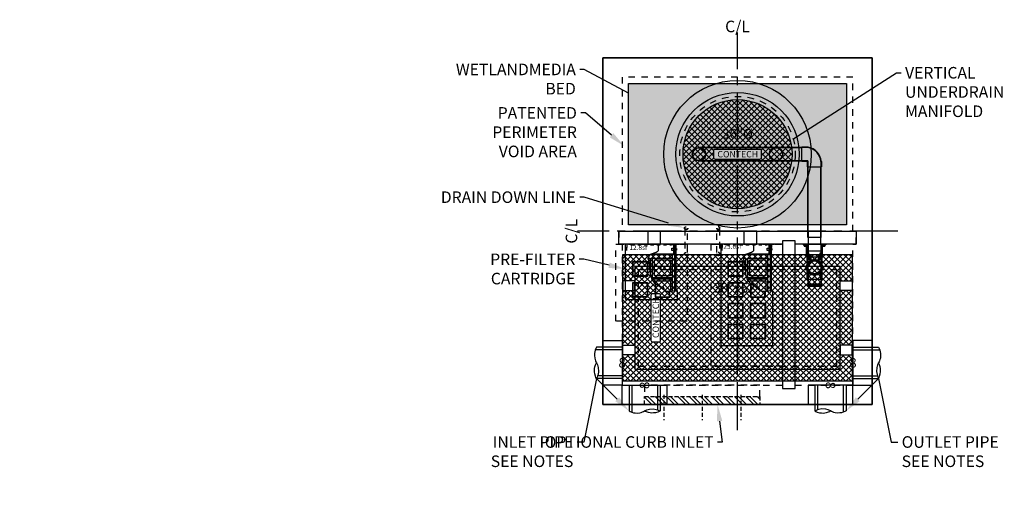
# Model space of a CAD drawing. Units: feet. Extents: x -1144 to 2316, y -568 to 707.
# Drawn here: x -224 to 83, y 247 to 400 of the extents above; entities that cross this region are included whole.
import ezdxf
from ezdxf import colors
from ezdxf.entities.mleader import LeaderData, LeaderLine
from ezdxf.enums import TextEntityAlignment as Align
from ezdxf.math import Vec2, Vec3

# ---------------------------------------------------------------- set-up
doc = ezdxf.new("R2010")
doc.units = ezdxf.units.FT
doc.header["$LTSCALE"] = 20
doc.header["$MEASUREMENT"] = 0
for name, pattern in [('CENTER2', [1.125, 0.75, -0.125, 0.125, -0.125]), ('HIDDEN2', [0.1875, 0.125, -0.0625]), ('LTYPE11', [0.2, 0.1, -0.1])]:
    doc.linetypes.add(name, pattern=pattern)
doc.layers.add('attdef', color=244, linetype='Continuous', plot=False)
doc.layers.add('Junk', color=6, linetype='Continuous', plot=False)
for name, color, linetype in [('ConcBaffle', 172, 'Continuous'), ('ConcBaseID', 253, 'LTYPE11'), ('ConcBaseOD', 172, 'Continuous'), ('ConcCoupler', 3, 'Continuous'), ('ConcMH', 32, 'Continuous'), ('ConcThru', 3, 'Continuous'), ('ConcThru-hidden', 253, 'LTYPE11'), ('ConcTopSlab', 172, 'Continuous'), ('ConcWeir', 172, 'Continuous'), ('MediaWetland', 16, 'Continuous'), ('PipeCartridge', 3, 'Continuous'), ('PipeDraindown', 226, 'LTYPE11'), ('PipeWetland 4', 74, 'Continuous'), ('PipeWetlandPerimeter', 1, 'Continuous'), ('Sd', 74, 'Continuous'), ('SoftPrint', 248, 'Continuous'), ('Text-med-CL', 50, 'Continuous'), ('Text-med-Concept', 50, 'Continuous')]:
    doc.layers.add(name, color=color, linetype=linetype)
doc.layers.add('Hatch', color=251, linetype='Continuous', lineweight=9)
doc.layers.add('Rebar', color=203, linetype='Continuous', lineweight=25)
doc.styles.get("Standard").update_dxf_attribs({"font": 'romans.shx', "width": 0.8, "oblique": 15})
doc.styles.add('Titles', font='arial.ttf', dxfattribs={"height": 0.2})

# ---------------------------------------------------------------- blocks, each defined once
blk = doc.blocks.new('*U44')
at = {"color": 1, "linetype": 'LTYPE11', "ltscale": 0.5}
for points in [[(-7.67, -2), (-7.62, -2), (-7.62, 0), (-9.62, 0), (-9.62, -0.05), (-7.67, -0.05)], [(-6.25, -0.25), (6.25, -0.25), (6.25, 0), (-6.25, 0)], [(7.68, -2), (7.63, -2), (7.63, 0), (9.63, 0), (9.63, -0.05), (7.68, -0.05)]]:
    blk.add_lwpolyline(points, close=True, dxfattribs=at)
at = {"color": 3}
blk.add_lwpolyline([(-6.25, 0), (-8.13, 0), (-8.13, -12.9), (-8.13, -30.79), (-8.13, -31.37), (-8.12, -31.43), (-8.11, -31.46), (-8.09, -31.5), (-8.07, -31.53), (-8.02, -31.58), (-7.98, -31.6), (-7.92, -31.62), (-7.88, -31.62), (7.88, -31.62), (7.89, -31.62), (7.91, -31.62), (7.95, -31.61), (8, -31.59), (8.05, -31.55), (8.08, -31.52), (8.11, -31.47), (8.12, -31.41), (8.13, -31.37), (8.13, -30.79), (8.13, -14.52), (7.77, -14.55), (6.87, -14.65), (6.13, -14.78), (5.6, -14.82), (5.09, -14.79), (4.8, -14.74), (4.37, -14.59), (4.13, -14.47), (3.44, -13.96), (3.34, -13.85), (2.91, -13.49), (2.37, -13.1), (1.71, -12.65), (1.22, -12.28), (0.9, -12), (0.71, -11.79), (0.59, -11.64), (0.42, -11.38), (0.3, -11.16), (0.16, -10.85), (0.02, -10.46), (-0.13, -9.88), (-0.24, -9.18), (-0.3, -8.67), (-0.35, -8.21), (-0.45, -7.26), (-0.53, -6.68), (-0.58, -6.35), (-0.72, -5.64), (-0.88, -4.92), (-0.96, -4.57), (-0.97, -4.38), (-0.93, -4.2), (-0.69, -3.79), (-0.43, -3.43), (-0.17, -3.19), (-0.02, -3.09), (0.31, -2.93), (0.86, -2.73), (1.46, -2.51), (1.83, -2.33), (2.04, -2.18), (2.2, -1.96), (2.26, -1.71), (2.26, -1.27), (2.24, -0.89), (2.25, -0.49), (2.26, -0.25)], dxfattribs=at)
at = {"color": 226}
for points in [[(0.17, -3), (7, -3), (7, -0.25), (6.25, -0.25), (6.25, 0), (7, 0), (7.05, -0.01), (7.14, -0.05), (7.18, -0.07), (7.21, -0.12), (7.24, -0.17), (7.25, -0.21), (7.25, -0.25), (7.25, -3.03), (7.24, -3.06), (7.22, -3.11), (7.2, -3.14), (7.19, -3.17), (7.13, -3.21), (7.07, -3.24), (7.05, -3.25), (7, -3.25), (4.29, -3.25), (-0.24, -3.25)], [(6.63, -14.69), (6.63, -3.5), (6.63, -3.45), (6.64, -3.42), (6.66, -3.37), (6.7, -3.32), (6.73, -3.3), (6.76, -3.28), (6.81, -3.26), (6.84, -3.25), (6.88, -3.25), (7.13, -3.25), (7.15, -3.25), (7.17, -3.25), (7.19, -3.24), (7.22, -3.23), (7.24, -3.22), (7.26, -3.21), (7.29, -3.19), (7.31, -3.17), (7.34, -3.13), (7.35, -3.1), (7.37, -3.06), (7.37, -3.03), (7.37, -3), (7.37, 0), (7.41, 0), (7.47, -0.02), (7.52, -0.04), (7.56, -0.09), (7.59, -0.12), (7.61, -0.17), (7.62, -0.2), (7.63, -0.25), (7.63, -14.56)], [(7.37, -14.59), (7.37, -3)], [(-0.97, -4.38), (-0.38, -4.38), (-0.38, -7.98)], [(0.37, -11.3), (0.37, -10.87), (6.5, -10.87), (6.5, -14.72)], [(0.94, -12.03), (0.94, -11.44), (5.94, -11.44), (5.94, -14.8)], [(3.87, -14.27), (3.89, -14.25), (3.94, -14.16), (3.97, -14.09), (3.98, -14), (3.99, -13.94), (3.99, -13.91), (3.98, -13.86), (3.97, -13.79), (3.94, -13.72), (3.9, -13.64), (3.85, -13.58), (3.78, -13.51), (3.68, -13.44), (3.57, -13.4), (3.44, -13.39), (3.31, -13.4), (3.2, -13.44), (3.09, -13.51), (3.02, -13.58), (3.02, -13.58)]]:
    blk.add_lwpolyline(points, dxfattribs=at)
for points in [[(6.38, -2), (6.38, -1.25), (7, -1.25), (7, -2)], [(7.25, -2.38), (7.25, -0.88), (7.37, -0.88), (7.37, -2.38)], [(7.63, -1.81), (7.63, -1.44), (7.65, -1.44), (7.65, -1.81)], [(7.65, -1.87), (7.65, -1.39), (7.81, -1.39), (7.81, -1.87)], [(6.5, -4.38), (6.5, -10.5), (0.37, -10.5), (0.37, -4.38)], [(5.94, -4.94), (5.94, -9.94), (0.94, -9.94), (0.94, -4.94)], [(3.44, -6.89), (3.31, -6.9), (3.2, -6.94), (3.09, -7.01), (3.02, -7.08), (2.97, -7.14), (2.93, -7.22), (2.91, -7.29), (2.89, -7.36), (2.89, -7.41), (2.89, -7.44), (2.89, -7.5), (2.91, -7.59), (2.93, -7.66), (2.98, -7.75), (3.04, -7.81), (3.09, -7.87), (3.18, -7.92), (3.26, -7.96), (3.32, -7.97), (3.4, -7.99), (3.44, -7.99), (3.48, -7.99), (3.56, -7.97), (3.62, -7.96), (3.7, -7.92), (3.78, -7.87), (3.84, -7.81), (3.89, -7.75), (3.94, -7.66), (3.97, -7.59), (3.98, -7.5), (3.99, -7.44), (3.99, -7.41), (3.98, -7.36), (3.97, -7.29), (3.94, -7.22), (3.9, -7.14), (3.85, -7.08), (3.78, -7.01), (3.68, -6.94), (3.57, -6.9)], [(7.63, -7.69), (7.63, -7.31), (7.65, -7.31), (7.65, -7.69)], [(7.65, -7.74), (7.65, -7.26), (7.81, -7.26), (7.81, -7.74)]]:
    blk.add_lwpolyline(points, close=True, dxfattribs=at)
at = {"color": 1}
for points in [[(-5.81, -10.06), (-5.81, -5.44), (-1.19, -5.44), (-1.19, -10.06)], [(-5.69, -9.94), (-5.69, -5.56), (-1.31, -5.56), (-1.31, -9.94)], [(-5.81, -16.56), (-5.81, -11.94), (-1.19, -11.94), (-1.19, -16.56)], [(-5.69, -16.44), (-5.69, -12.06), (-1.31, -12.06), (-1.31, -16.44)], [(-5.81, -23.06), (-5.81, -18.44), (-1.19, -18.44), (-1.19, -23.06)], [(-5.69, -22.94), (-5.69, -18.56), (-1.31, -18.56), (-1.31, -22.94)], [(1.19, -23.06), (1.19, -18.44), (5.81, -18.44), (5.81, -23.06)], [(1.31, -22.94), (1.31, -18.56), (5.69, -18.56), (5.69, -22.94)], [(-5.81, -29.56), (-5.81, -24.94), (-1.19, -24.94), (-1.19, -29.56)], [(-5.69, -29.44), (-5.69, -25.06), (-1.31, -25.06), (-1.31, -29.44)], [(1.19, -29.56), (1.19, -24.94), (5.81, -24.94), (5.81, -29.56)], [(1.31, -29.44), (1.31, -25.06), (5.69, -25.06), (5.69, -29.44)]]:
    blk.add_lwpolyline(points, close=True, dxfattribs=at)
for points in [[(1.19, -12.25), (1.19, -16.56), (5.81, -16.56), (5.81, -14.8)], [(1.31, -12.35), (1.31, -16.44), (5.69, -16.44), (5.69, -14.81)]]:
    blk.add_lwpolyline(points, dxfattribs=at)
at = {"color": 3}
blk.add_lwpolyline([(-0.24, -31.78), (-0.24, -31.62), (0.24, -31.62), (0.24, -31.78)], close=True, dxfattribs=at)
at = {"layer": 'Junk', "linetype": 'LTYPE11'}
blk.add_lwpolyline([(-11.13, 0), (11.13, 0), (11.13, -38), (-11.13, -38)], close=True, dxfattribs=at)
at = {"layer": 'Junk'}
blk.add_text('25.6sf', height=1.5, dxfattribs=at).set_placement((-4.5, 0.03), align=Align.TOP_CENTER)
blk = doc.blocks.new('*U41')
blk.add_lwpolyline([(-2, 0), (2, 0), (2, 4), (-2, 4)], close=True)
blk = doc.blocks.new('MWS-Cart-Half')
at = {"color": 1, "linetype": 'LTYPE11', "ltscale": 0.5}
for points in [[(-7.67, -2), (-7.62, -2), (-7.62, 0), (-9.62, 0), (-9.62, -0.05), (-7.67, -0.05)], [(7.68, -2), (7.63, -2), (7.63, 0), (9.63, 0), (9.63, -0.05), (7.68, -0.05)], [(-6.25, -0.25), (6.25, -0.25), (6.25, 0), (-6.25, 0)]]:
    blk.add_lwpolyline(points, close=True, dxfattribs=at)
at = {"color": 3}
blk.add_lwpolyline([(-6.25, 0), (-8.13, 0), (-8.13, -12.9), (-8.13, -17), (-8.12, -17.05), (-8.11, -17.08), (-8.09, -17.13), (-8.07, -17.16), (-8.02, -17.21), (-7.98, -17.23), (-7.92, -17.25), (-7.88, -17.25), (7.88, -17.25), (7.89, -17.25), (7.91, -17.25), (7.95, -17.24), (8, -17.22), (8.05, -17.18), (8.08, -17.14), (8.11, -17.09), (8.12, -17.04), (8.13, -17), (8.13, -14.52), (7.77, -14.55), (6.87, -14.65), (6.13, -14.78), (5.6, -14.82), (5.09, -14.79), (4.8, -14.74), (4.37, -14.59), (4.13, -14.47), (3.44, -13.96), (3.34, -13.85), (2.91, -13.49), (2.37, -13.1), (1.71, -12.65), (1.22, -12.28), (0.9, -12), (0.71, -11.79), (0.59, -11.64), (0.42, -11.38), (0.3, -11.16), (0.16, -10.85), (0.02, -10.46), (-0.13, -9.88), (-0.24, -9.18), (-0.3, -8.67), (-0.35, -8.21), (-0.45, -7.26), (-0.53, -6.68), (-0.58, -6.35), (-0.72, -5.64), (-0.88, -4.92), (-0.96, -4.57), (-0.97, -4.38), (-0.93, -4.2), (-0.69, -3.79), (-0.43, -3.43), (-0.17, -3.19), (-0.02, -3.09), (0.31, -2.93), (0.86, -2.73), (1.46, -2.51), (1.83, -2.33), (2.04, -2.18), (2.2, -1.96), (2.26, -1.71), (2.26, -1.27), (2.24, -0.89), (2.25, -0.49), (2.26, -0.25)], dxfattribs=at)
at = {"color": 226}
for points in [[(0.17, -3), (7, -3), (7, -0.25), (6.25, -0.25), (6.25, 0), (7, 0), (7.05, -0.01), (7.14, -0.05), (7.18, -0.07), (7.21, -0.12), (7.24, -0.17), (7.25, -0.21), (7.25, -0.25), (7.25, -3.03), (7.24, -3.06), (7.22, -3.11), (7.2, -3.14), (7.19, -3.17), (7.13, -3.21), (7.07, -3.24), (7.05, -3.25), (7, -3.25), (4.29, -3.25), (-0.24, -3.25)], [(6.63, -14.69), (6.63, -3.5), (6.63, -3.45), (6.64, -3.42), (6.66, -3.37), (6.7, -3.32), (6.73, -3.3), (6.76, -3.28), (6.81, -3.26), (6.84, -3.25), (6.88, -3.25), (7.13, -3.25), (7.15, -3.25), (7.17, -3.25), (7.19, -3.24), (7.22, -3.23), (7.24, -3.22), (7.26, -3.21), (7.29, -3.19), (7.31, -3.17), (7.34, -3.13), (7.35, -3.1), (7.37, -3.06), (7.37, -3.03), (7.37, -3), (7.37, 0), (7.41, 0), (7.47, -0.02), (7.52, -0.04), (7.56, -0.09), (7.59, -0.12), (7.61, -0.17), (7.62, -0.2), (7.63, -0.25), (7.63, -14.56)], [(7.37, -14.59), (7.37, -3)], [(-0.97, -4.38), (-0.38, -4.38), (-0.38, -7.98)], [(0.37, -11.3), (0.37, -10.87), (6.5, -10.87), (6.5, -14.72)], [(0.94, -12.03), (0.94, -11.44), (5.94, -11.44), (5.94, -14.8)], [(3.87, -14.27), (3.89, -14.25), (3.94, -14.16), (3.97, -14.09), (3.98, -14), (3.99, -13.94), (3.99, -13.91), (3.98, -13.86), (3.97, -13.79), (3.94, -13.72), (3.9, -13.64), (3.85, -13.58), (3.78, -13.51), (3.68, -13.44), (3.57, -13.4), (3.44, -13.39), (3.31, -13.4), (3.2, -13.44), (3.09, -13.51), (3.02, -13.58), (3.02, -13.58)]]:
    blk.add_lwpolyline(points, dxfattribs=at)
for points in [[(6.38, -2), (6.38, -1.25), (7, -1.25), (7, -2)], [(7.25, -2.38), (7.25, -0.88), (7.37, -0.88), (7.37, -2.38)], [(7.63, -1.81), (7.63, -1.44), (7.65, -1.44), (7.65, -1.81)], [(7.65, -1.87), (7.65, -1.39), (7.81, -1.39), (7.81, -1.87)], [(6.5, -4.38), (6.5, -10.5), (0.37, -10.5), (0.37, -4.38)], [(5.94, -4.94), (5.94, -9.94), (0.94, -9.94), (0.94, -4.94)], [(3.44, -6.89), (3.31, -6.9), (3.2, -6.94), (3.09, -7.01), (3.02, -7.08), (2.97, -7.14), (2.93, -7.22), (2.91, -7.29), (2.89, -7.36), (2.89, -7.41), (2.89, -7.44), (2.89, -7.5), (2.91, -7.59), (2.93, -7.66), (2.98, -7.75), (3.04, -7.81), (3.09, -7.87), (3.18, -7.92), (3.26, -7.96), (3.32, -7.97), (3.4, -7.99), (3.44, -7.99), (3.48, -7.99), (3.56, -7.97), (3.62, -7.96), (3.7, -7.92), (3.78, -7.87), (3.84, -7.81), (3.89, -7.75), (3.94, -7.66), (3.97, -7.59), (3.98, -7.5), (3.99, -7.44), (3.99, -7.41), (3.98, -7.36), (3.97, -7.29), (3.94, -7.22), (3.9, -7.14), (3.85, -7.08), (3.78, -7.01), (3.68, -6.94), (3.57, -6.9)], [(7.63, -7.69), (7.63, -7.31), (7.65, -7.31), (7.65, -7.69)], [(7.65, -7.74), (7.65, -7.26), (7.81, -7.26), (7.81, -7.74)]]:
    blk.add_lwpolyline(points, close=True, dxfattribs=at)
at = {"color": 1}
for points in [[(-5.81, -10.06), (-5.81, -5.44), (-1.19, -5.44), (-1.19, -10.06)], [(-5.69, -9.94), (-5.69, -5.56), (-1.31, -5.56), (-1.31, -9.94)], [(-5.81, -16.56), (-5.81, -11.94), (-1.19, -11.94), (-1.19, -16.56)], [(-5.69, -16.44), (-5.69, -12.06), (-1.31, -12.06), (-1.31, -16.44)]]:
    blk.add_lwpolyline(points, close=True, dxfattribs=at)
for points in [[(1.19, -12.25), (1.19, -16.56), (5.81, -16.56), (5.81, -14.8)], [(1.31, -12.35), (1.31, -16.44), (5.69, -16.44), (5.69, -14.81)]]:
    blk.add_lwpolyline(points, dxfattribs=at)
at = {"color": 3}
blk.add_lwpolyline([(-0.24, -17.41), (-0.24, -17.25), (0.24, -17.25), (0.24, -17.41)], close=True, dxfattribs=at)
at = {"layer": 'Junk', "linetype": 'LTYPE11'}
blk.add_lwpolyline([(-11.13, 0), (11.13, 0), (11.13, -24), (-11.13, -24)], close=True, dxfattribs=at)
at = {"layer": 'Junk'}
blk.add_text('12.8sf', height=1.5, dxfattribs=at).set_placement((-4.08, -0.32), align=Align.TOP_CENTER)
blk = doc.blocks.new('*U42')
blk.add_lwpolyline([(-2, 0), (2, 0), (2, 4), (-2, 4)], close=True)
blk = doc.blocks.new('*U16')
at = {"layer": 'PipeWetland 4'}
for p, q in [((0, 3.51), (0.2, 3.51)), ((0, 3.51), (0, 2)), ((0.2, 3.51), (0.2, 2.51)), ((0.2, 3.26), (0.6, 3.26)), ((0.6, 2.76), (0.6, 3.26)), ((0, 2.31), (3.66, 2.31)), ((0, 2.11), (2.25, 2.11)), ((0, 2), (4.04, 2)), ((0.2, 2.76), (0.2, 3.01)), ((0.2, 2.76), (0.6, 2.76)), ((3.86, 2.51), (0.2, 2.51)), ((10.9, 2.36), (2.25, 2.36)), ((2.25, 2.36), (2.25, -2.36)), ((2.25, 2.11), (4.14, 2.11)), ((4.04, 2.11), (2.25, 2.11)), ((3.26, 2.05), (2.72, 2.05)), ((2.72, 1.75), (2.72, 2.05)), ((3.26, 1.75), (2.72, 1.75)), ((3.26, 2.15), (3.66, 2.15)), ((3.26, 2.15), (3.26, 2.05)), ((3.26, 1.65), (3.26, 2.05)), ((3.26, 1.75), (3.26, 2.05)), ((3.26, 1.65), (3.66, 1.65)), ((3.66, 2.31), (3.66, 1.51)), ((3.66, 1.65), (3.66, 2.15)), ((3.66, 1.51), (3.86, 1.51)), ((3.86, 1.51), (3.86, 2.51)), ((3.86, 2.31), (4.06, 2.31)), ((3.86, 1.31), (3.86, 2.31)), ((3.86, 1.31), (3.86, 1.11)), ((3.86, 1.11), (4.95, 1.11)), ((4.14, 2.11), (4.04, 2.11)), ((4.04, 2.11), (4.04, 2)), ((4.04, 2), (4.04, -2)), ((4.06, 2.31), (4.06, 1.31)), ((4.06, 2.15), (4.46, 2.15)), ((4.06, 1.65), (4.06, 1.9)), ((4.06, 1.65), (4.46, 1.65)), ((4.06, 1.31), (5.42, 1.31)), ((4.14, 2), (4.14, 2.11)), ((4.25, 2), (4.14, 2)), ((4.25, 2), (4.36, 2)), ((4.36, 2), (4.36, 2.11)), ((5.14, 2.11), (4.36, 2.11)), ((4.46, 1.65), (4.46, 2.15)), ((4.89, 2.11), (8.71, 2.11)), ((4.95, 1.11), (5.46, 1.11)), ((8.71, 2.11), (8.6, 2.11)), ((8.71, 2), (8.71, 2.11)), ((8.81, 2), (8.71, 2)), ((8.81, 2), (8.92, 2)), ((8.92, 2), (8.92, 2.11)), ((8.92, 2.11), (10.9, 2.11)), ((9.03, 2), (9.03, 2.11)), ((9.03, 2.11), (10.9, 2.11)), ((10.9, 2), (9.03, 2)), ((9.38, 2), (9.38, -2)), ((10.9, 0), (10.9, 2.36)), ((10.9, 2.11), (12.81, 2.11)), ((10.9, 2), (12.81, 2)), ((10.9, 1.11), (10.9, 1.36)), ((10.9, 1.11), (10.9, 1)), ((10.9, -2.36), (10.9, 0.11)), ((12.44, 1.9), (12.44, 2)), ((12.44, 1.9), (12.44, 2)), ((12.44, 1.9), (12.81, 1.9)), ((12.44, 1.9), (12.44, -1.9)), ((12.44, 1.9), (12.81, 1.9)), ((13.13, 2.11), (12.81, 2.11)), ((12.81, 2.11), (12.81, 2)), ((13.13, 2.11), (12.81, 2.11)), ((12.81, 2.11), (12.81, 2)), ((12.81, 1.9), (12.81, -1.9)), ((12.81, 0.52), (13.13, 0.52)), ((13.13, 0.52), (12.81, -0.52)), ((13.13, -0.52), (12.81, 0.52)), ((13.13, -2.11), (13.13, 2.11)), ((0, -2), (4.04, -2)), ((0, -2), (0, -3.51)), ((0, -2.11), (4.04, -2.11)), ((0, -2.31), (3.66, -2.31)), ((3.86, -2.51), (0.2, -2.51)), ((0.2, -3.51), (0.2, -2.51)), ((0.2, -2.76), (0.6, -2.76)), ((0.2, -3.26), (0.2, -3.01)), ((0.6, -3.26), (0.6, -2.76)), ((2.25, -2.36), (10.9, -2.36)), ((3.26, -1.77), (2.72, -1.77)), ((2.72, -1.92), (2.72, -1.77)), ((2.72, -2.07), (2.72, -1.92)), ((3.26, -2.07), (2.72, -2.07)), ((3.26, -1.67), (3.66, -1.67)), ((3.26, -1.67), (3.26, -1.77)), ((3.26, -2.17), (3.26, -1.77)), ((3.26, -2.07), (3.26, -1.77)), ((3.26, -2.17), (3.66, -2.17)), ((3.66, -2.31), (3.66, -1.51)), ((3.86, -1.51), (3.66, -1.51)), ((3.66, -2.17), (3.66, -1.67)), ((3.86, -1.31), (3.86, -1.11)), ((3.86, -1.11), (4.95, -1.11)), ((3.86, -1.31), (3.86, -2.31)), ((3.86, -2.51), (3.86, -1.51)), ((3.86, -2.31), (4.06, -2.31)), ((4.04, -2.11), (4.04, -2)), ((4.14, -2.11), (4.04, -2.11)), ((4.06, -2.31), (4.06, -1.31)), ((4.06, -1.31), (5.42, -1.31)), ((4.06, -1.67), (4.46, -1.67)), ((4.06, -2.17), (4.06, -1.92)), ((4.06, -2.17), (4.46, -2.17)), ((4.25, -2), (4.14, -2)), ((4.25, -2), (4.14, -2)), ((4.14, -2), (4.14, -2.11)), ((4.25, -2), (4.36, -2)), ((4.25, -2), (4.36, -2)), ((4.36, -2), (4.36, -2.11)), ((4.36, -2.11), (8.71, -2.11)), ((4.36, -2.11), (4.46, -2.11)), ((4.46, -2.17), (4.46, -1.67)), ((4.95, -1.11), (5.46, -1.11)), ((8.71, -2.11), (8.6, -2.11)), ((8.81, -2), (8.71, -2)), ((8.81, -2), (8.71, -2)), ((8.71, -2), (8.71, -2.11)), ((8.81, -2), (8.92, -2)), ((8.81, -2), (8.92, -2)), ((8.92, -2), (8.92, -2.11)), ((8.92, -2.11), (9.03, -2.11)), ((9.03, -2), (9.03, -2.11)), ((9.03, -2), (10.9, -2)), ((9.03, -2.11), (10.9, -2.11)), ((9.03, -2.11), (10.9, -2.11)), ((10.9, -2), (12.81, -2)), ((10.9, -2.36), (10.9, -2.11)), ((10.9, -2.11), (12.81, -2.11)), ((12.44, -1.9), (12.81, -1.9)), ((12.81, -1.9), (12.44, -1.9)), ((12.44, -1.9), (12.44, -2)), ((12.44, -1.9), (12.81, -1.9)), ((12.81, -1.9), (12.44, -1.9)), ((12.44, -1.9), (12.44, -2)), ((12.81, -2), (12.44, -2)), ((12.81, -2), (12.44, -2)), ((12.81, -0.52), (13.13, -0.52)), ((12.81, -1.9), (13.13, -1.9)), ((12.81, -2), (12.81, -2.11)), ((12.81, -2), (12.81, -2.11)), ((12.81, -2.11), (13.13, -2.11)), ((12.81, -2.11), (13.13, -2.11)), ((0, -3.51), (0.2, -3.51)), ((0.2, -3.26), (0.6, -3.26))]:
    blk.add_line(p, q, dxfattribs=at)
for radius in [2.5, 2.25, 2.11, 2]:
    blk.add_circle((7.25, 0), radius, dxfattribs=at)
at = {"layer": 'attdef', "oblique": 15, "width": 0.8, "flags": 4}
blk.add_attdef('PART', text='', height=0.2, dxfattribs=at).set_placement((7.25, 0), align=Align.MIDDLE_CENTER)
blk = doc.blocks.new('*U24')
at = {"layer": 'PipeWetland 4'}
for p, q in [((-3.97, 26.1), (-36, 26.1)), ((-3.97, 25.98), (-36, 25.98)), ((-2.08, 26.24), (-3.97, 26.24)), ((-3.97, 21.76), (-3.97, 26.24)), ((-2.2, 26.1), (-3.97, 26.1)), ((-2.2, 26.1), (-2.15, 26.06)), ((-2.08, 26.24), (-2.01, 26.17)), ((-36, 22.01), (-3.97, 22.01)), ((-36, 21.89), (-3.97, 21.89)), ((-2.11, 21.89), (-4, 21.89)), ((-2.24, 21.76), (-3.97, 21.76)), ((-2.24, 21.76), (-2.24, 20.03)), ((-2.11, 21.89), (-2.11, 20.03)), ((2.11, 21.63), (2.03, 21.71)), ((2.11, 20.03), (2.11, 21.63)), ((2.11, 21.63), (2.11, 20.03)), ((2.24, 21.69), (2.16, 21.77)), ((2.24, 21.69), (2.24, 20.03)), ((-2.24, 20.03), (2.24, 20.03)), ((-2.11, -2), (-2.11, 20.03)), ((-2, -2), (-2, 20.03)), ((2, -2), (2, 20.03)), ((2.11, -2), (2.11, 20.03)), ((2.11, -2), (-2.11, -2))]:
    blk.add_line(p, q, dxfattribs=at)
for centre, radius in [((-36, 24), 2.11), ((-36, 24), 1.99), ((-12, 24), 2.11), ((-12, 24), 1.99)]:
    blk.add_circle(centre, radius, dxfattribs=at)
for radius, start, end in [(4.83, 5.3268, 82.5159), (4.97, 5.8835, 81.081)]:
    blk.add_arc((-2.78, 21.26), radius, start, end, dxfattribs=at)
blk = doc.blocks.new('*U35')
at = {"layer": 'PipeDraindown'}
for points in [[(7.67, 0.42), (0.33, 0.42)], [(0.33, -0.42), (7.67, -0.42)]]:
    blk.add_lwpolyline(points, dxfattribs=at)
for centre, radius in [((0, 0), 0.536), ((0, 0), 0.42), ((8, 0), 0.536), ((8, 0), 0.42)]:
    blk.add_circle(centre, radius, dxfattribs=at)
blk = doc.blocks.new('*U36')
at = {"layer": 'PipeDraindown'}
for points in [[(7.67, 0.42), (0.33, 0.42)], [(0.33, -0.42), (7.67, -0.42)]]:
    blk.add_lwpolyline(points, dxfattribs=at)
for centre, radius in [((0, 0), 0.536), ((0, 0), 0.42), ((8, 0), 0.536), ((8, 0), 0.42)]:
    blk.add_circle(centre, radius, dxfattribs=at)
blk = doc.blocks.new('*U29')
at = {"layer": 'PipeDraindown', "rotation": 90.00000000000001}
blk.add_blockref('*U35', (-16, 327), dxfattribs=at)
at = {"layer": 'PipeDraindown', "xscale": -1, "rotation": 270}
blk.add_blockref('*U36', (-6, 327), dxfattribs=at)
blk = doc.blocks.new('36 R&C - CON plan')
at = {"layer": 'SoftPrint'}
h = blk.add_hatch(dxfattribs=at)
h.set_pattern_fill('ANSI37', color=256, scale=10)
h.set_pattern_definition([(45, (559.4093, -773.3845), (-0.8838835, 0.8838835), []), (135, (559.4093, -773.3845), (-0.8838835, -0.8838835), [])])
edge = h.paths.add_edge_path()
edge.add_arc((0, 0), 17, 0, 360)
edge = h.paths.add_edge_path(flags=16)
edge.add_arc((7, -1), 0.5, 270, 360)
edge.add_line((7.5, -1), (7.5, 1))
edge.add_arc((7, 1), 0.5, 0, 90)
edge.add_line((7, 1.5), (-7, 1.5))
edge.add_arc((-7, 1), 0.5, 90, 180)
edge.add_line((-7.5, 1), (-7.5, -1))
edge.add_arc((-7, -1), 0.5, 180, 270)
edge.add_line((-7, -1.5), (7, -1.5))
at = {"layer": 'ConcMH'}
for radius in [23, 19.25]:
    blk.add_circle((0, 0), radius, dxfattribs=at)
at = {"layer": 'ConcThru-hidden'}
blk.add_circle((0, 0), 18, dxfattribs=at)
at = {"layer": 'SoftPrint'}
blk.add_lwpolyline([(7, -1.5, 0.414214), (7.5, -1), (7.5, 1, 0.414214), (7, 1.5), (-7, 1.5, 0.414214), (-7.5, 1), (-7.5, -1, 0.414214), (-7, -1.5), (7, -1.5)], format="xyb", dxfattribs=at)
blk.add_circle((0, 0), 17, dxfattribs=at)
blk.add_text('CONTECH', height=2, dxfattribs=at).set_placement((0.08, 0), align=Align.MIDDLE_CENTER)
at = {"layer": 'SoftPrint', "insert": (0, 6), "char_height": 3, "attachment_point": 5, "bg_fill": 3, "box_fill_scale": 1.2, "bg_fill_color": 256, "bg_fill_transparency": 0}
blk.add_mtext('36"%%C', dxfattribs=at)
blk = doc.blocks.new('Curb36 - CON plan')
at = {"layer": 'Hatch'}
h = blk.add_hatch(dxfattribs=at)
h.set_pattern_fill('STEEL', color=256, scale=20)
h.set_pattern_definition([(45, (0, 0), (-1.76777, 1.76777), []), (45, (0, 1.25), (-1.76777, 1.76777), [])])
h.paths.add_polyline_path([(0, 0), (0, -2.5), (36, -2.5), (36, 0)])
at = {"layer": 'ConcBaseID'}
blk.add_lwpolyline([(36, -2.5), (36, -6), (0, -6), (0, -2.5)], dxfattribs=at)
at = {"layer": 'ConcMH', "linetype": 'HIDDEN2', "ltscale": 0.5}
blk.add_lwpolyline([(0, 0), (0, -2.5), (36, -2.5), (36, 0)], dxfattribs=at)
at = {"layer": 'Rebar', "linetype": 'HIDDEN2', "ltscale": 0.5}
for p, q in [((6, -3), (6, 4.85)), ((18, -3), (18, 4.85)), ((30, -3), (30, 4.85))]:
    blk.add_line(p, q, dxfattribs=at)
blk = doc.blocks.new('30x62 F&C - CON plan')
at = {"layer": 'SoftPrint'}
h = blk.add_hatch(dxfattribs=at)
h.set_pattern_fill('ANSI37', color=256, scale=10)
h.set_pattern_definition([(45, (852.2971, -778.7186), (-0.8838835, 0.8838835), []), (135, (852.2971, -778.7186), (-0.8838835, -0.8838835), [])])
h.paths.add_polyline_path([(35.75, 19.75), (35.75, -19.75), (-35.75, -19.75), (-35.75, 19.75)])
edge = h.paths.add_edge_path(flags=16)
edge.add_arc((-24.5, 7), 0.5, 0, 90)
edge.add_line((-24.5, 7.5), (-26.5, 7.5))
edge.add_arc((-26.5, 7), 0.5, 90, 180)
edge.add_line((-27, 7), (-27, -7))
edge.add_arc((-26.5, -7), 0.5, 180, 270)
edge.add_line((-26.5, -7.5), (-24.5, -7.5))
edge.add_arc((-24.5, -7), 0.5, 270, 360)
edge.add_line((-24, -7), (-24, 7))
h.paths.add_polyline_path([(-35.75, 11.5), (-35.75, 8.5), (-32, 8.5), (-32, 11.5)], flags=17)
h.paths.add_polyline_path([(-35.75, -11.5), (-35.75, -8.5), (-32, -8.5), (-32, -11.5)], flags=17)
h.paths.add_polyline_path([(35.75, -11.5), (35.75, -8.5), (32, -8.5), (32, -11.5)], flags=17)
h.paths.add_polyline_path([(35.75, 11.5), (35.75, 8.5), (32, 8.5), (32, 11.5)], flags=17)
at = {"layer": 'ConcMH'}
blk.add_line((0, 16), (0, -16), dxfattribs=at)
blk.add_lwpolyline([(35.75, 19.75), (35.75, -19.75), (-35.75, -19.75), (-35.75, 19.75), (35.75, 19.75)], dxfattribs=at)
for points in [[(-32, 16), (-32, -16), (32, -16), (32, 16)], [(-35.75, 11.5), (-35.75, 8.5), (-32, 8.5), (-32, 11.5)], [(35.75, 11.5), (35.75, 8.5), (32, 8.5), (32, 11.5)], [(-35.75, -11.5), (-35.75, -8.5), (-32, -8.5), (-32, -11.5)], [(35.75, -11.5), (35.75, -8.5), (32, -8.5), (32, -11.5)]]:
    blk.add_lwpolyline(points, close=True, dxfattribs=at)
at = {"layer": 'ConcThru-hidden'}
blk.add_lwpolyline([(-31, 15), (-31, -15), (31, -15), (31, 15)], close=True, dxfattribs=at)
at = {"layer": 'SoftPrint'}
blk.add_lwpolyline([(-24, 7, 0.414214), (-24.5, 7.5), (-26.5, 7.5, 0.414214), (-27, 7), (-27, -7, 0.414214), (-26.5, -7.5), (-24.5, -7.5, 0.414214), (-24, -7), (-24, 7)], format="xyb", dxfattribs=at)
blk.add_text('CONTECH', height=2, rotation=90, dxfattribs=at).set_placement((-25.5, 0.08), align=Align.MIDDLE_CENTER)
at = {"layer": 'SoftPrint', "insert": (0, 9), "char_height": 3, "attachment_point": 5, "bg_fill": 3, "box_fill_scale": 1.2, "bg_fill_color": 256, "bg_fill_transparency": 0}
blk.add_mtext('30"x62"', dxfattribs=at)

msp = doc.modelspace()

# ---------------------------------------------------------------- hatches: boundary and pattern name
at = {"layer": 'MediaWetland'}
h = msp.add_hatch(dxfattribs=at)
h.set_pattern_fill('AR-SAND', color=256, style=0)
h.set_pattern_definition([(37.5, (0, -5869.9553), (-0.06299336, 1.92682377), [0, -1.52, 0, -1.7, 0, -1.625]), (7.5, (0, -5869.9553), (1.7697767, 2.8221461), [0, -0.82, 0, -1.37, 0, -0.525]), (327.5, (-1.23, -5869.9553), (3.11414186, 0.00565905), [0, -0.5, 0, -1.8, 0, -2.35]), (317.5, (-1.23, -5869.9553), (3.0061266, 0.8776756), [0, -0.25, 0, -1.18, 0, -1.35])])
h.paths.add_polyline_path([(-34, 380), (34, 380), (34, 336), (-34, 336)])

# ---------------------------------------------------------------- linework, layer by layer
at = {"layer": 'ConcBaffle'}
msp.add_lwpolyline([(-37, 330), (-37, 334), (37, 334), (37, 330), (18, 330), (18, 331), (14, 331), (14, 330)], close=True, dxfattribs=at)
at = {"layer": 'ConcBaseID'}
msp.add_lwpolyline([(-36, 330), (-36, 286), (14, 286), (14, 285), (18, 285), (18, 286), (36, 286), (36, 330), (37, 330), (37, 334), (36, 334), (36, 382), (-36, 382), (-36, 334), (-37, 334), (-37, 330)], close=True, dxfattribs=at)
at = {"layer": 'ConcBaseOD'}
msp.add_lwpolyline([(-42, 280), (42, 280), (42, 388), (-42, 388)], close=True, dxfattribs=at)
at = {"layer": 'ConcThru'}
for points in [[(-42, 300), (-36, 300), (-36, 286), (-42, 286)], [(42, 300), (36, 300), (36, 286), (42, 286)], [(-36, 280), (-36, 286), (-22, 286), (-22, 280)], [(36, 280), (36, 286), (22, 286), (22, 280)]]:
    msp.add_lwpolyline(points, dxfattribs=at)
at = {"layer": 'ConcTopSlab'}
msp.add_lwpolyline([(-42, 388), (42, 388), (42, 280), (-42, 280)], close=True, dxfattribs=at)
at = {"layer": 'ConcWeir'}
msp.add_lwpolyline([(14, 285), (18, 285), (18, 331), (14, 331)], close=True, dxfattribs=at)
at = {"layer": 'Junk'}
for points in [[(-36, 286), (-42, 286), (-42, 300), (-36, 300)], [(36, 286), (42, 286), (42, 300), (36, 300)], [(-22, 286), (-22, 280), (-36, 280), (-36, 286)], [(22, 286), (22, 280), (36, 280), (36, 286)]]:
    msp.add_lwpolyline(points, close=True, dxfattribs=at)
at = {"layer": 'PipeWetlandPerimeter'}
msp.add_lwpolyline([(-34, 380), (34, 380), (34, 336), (-34, 336)], close=True, dxfattribs=at)
at = {"layer": 'Sd'}
for p, q in [((-36, 297), (-44.37658, 297)), ((-36, 297.85), (-44, 297.85)), ((36, 297.85), (44, 297.85)), ((36, 297), (44.37658, 297)), ((-36, 289), (-43.62516, 289)), ((36, 289), (43.62516, 289)), ((-36, 288.15), (-44, 288.15)), ((-33.85, 286), (-33.85, 278)), ((-33, 286), (-33, 277.62342)), ((-25, 286), (-25, 278.37484)), ((-24.15, 286), (-24.15, 278)), ((24.15, 286), (24.15, 278)), ((25, 286), (25, 278.37484)), ((33, 286), (33, 277.62342)), ((33.85, 286), (33.85, 278)), ((36, 288.15), (44, 288.15))]:
    msp.add_line(p, q, dxfattribs=at)
for points in [[(-44, 297.85), (-44.17618, 297.50703), (-44.39035, 296.96519), (-44.54049, 296.39532), (-44.61051, 295.93384), (-44.6343, 295.26783), (-44.55022, 294.50453), (-44.44087, 294.04811), (-44.30699, 293.65104), (-44.17406, 293.33841), (-44, 293), (-43.68395, 292.32526), (-43.45178, 291.50594), (-43.36936, 290.32842), (-43.51938, 289.34318), (-43.6553, 288.90224), (-43.8171, 288.50748), (-44, 288.15), (-44.15533, 288.44874), (-44.33255, 288.86887), (-44.53245, 289.56541), (-44.62112, 290.18174), (-44.63487, 290.71325), (-44.58995, 291.2535), (-44.49606, 291.74526), (-44.28081, 292.4155), (-44.11054, 292.79265), (-44, 293)], [(44, 297.85), (44.17618, 297.50703), (44.39035, 296.96519), (44.54049, 296.39532), (44.61051, 295.93384), (44.6343, 295.26783), (44.55022, 294.50453), (44.44087, 294.04811), (44.30699, 293.65104), (44.17406, 293.33841), (44, 293), (43.68395, 292.32526), (43.45178, 291.50594), (43.36936, 290.32842), (43.51938, 289.34318), (43.6553, 288.90224), (43.8171, 288.50748), (44, 288.15), (44.15533, 288.44874), (44.33255, 288.86887), (44.53245, 289.56541), (44.62112, 290.18174), (44.63487, 290.71325), (44.58995, 291.2535), (44.49606, 291.74526), (44.28081, 292.4155), (44.11054, 292.79265), (44, 293)], [(-33.85, 278), (-33.50703, 277.82382), (-32.96519, 277.60965), (-32.39532, 277.45951), (-31.93384, 277.38949), (-31.26783, 277.3657), (-30.50453, 277.44978), (-30.04811, 277.55913), (-29.65104, 277.69301), (-29.33841, 277.82594), (-29, 278), (-28.32526, 278.31605), (-27.50594, 278.54822), (-26.32842, 278.63064), (-25.34318, 278.48062), (-24.90224, 278.3447), (-24.50748, 278.1829), (-24.15, 278), (-24.44874, 277.84467), (-24.86887, 277.66745), (-25.56541, 277.46755), (-26.18174, 277.37888), (-26.71325, 277.36513), (-27.2535, 277.41005), (-27.74526, 277.50394), (-28.4155, 277.71919), (-28.79265, 277.88946), (-29, 278)], [(33.85, 278), (33.50703, 277.82382), (32.96519, 277.60965), (32.39532, 277.45951), (31.93384, 277.38949), (31.26783, 277.3657), (30.50453, 277.44978), (30.04811, 277.55913), (29.65104, 277.69301), (29.33841, 277.82594), (29, 278), (28.32526, 278.31605), (27.50594, 278.54822), (26.32842, 278.63064), (25.34318, 278.48062), (24.90224, 278.3447), (24.50748, 278.1829), (24.15, 278), (24.44874, 277.84467), (24.86887, 277.66745), (25.56541, 277.46755), (26.18174, 277.37888), (26.71325, 277.36513), (27.2535, 277.41005), (27.74526, 277.50394), (28.4155, 277.71919), (28.79265, 277.88946), (29, 278)]]:
    msp.add_lwpolyline(points, dxfattribs=at)
at = {"layer": 'Text-med-CL', "linetype": 'CENTER2'}
for p, q in [((0, 272), (0, 396)), ((50, 334), (-50, 334))]:
    msp.add_line(p, q, dxfattribs=at)

# ---------------------------------------------------------------- block references
at = {"xscale": -1, "rotation": 180}
msp.add_blockref('Curb36 - CON plan', (-29, 280), dxfattribs=at)
at = {"layer": 'ConcCoupler'}
for name, p in [('*U41', (-26, 330)), ('*U41', (4, 330)), ('*U42', (24, 330))]:
    msp.add_blockref(name, p, dxfattribs=at)
at = {"layer": 'PipeCartridge'}
for name, p in [('MWS-Cart-Half', (-26.875, 330)), ('*U44', (2.875, 330))]:
    msp.add_blockref(name, p, dxfattribs=at)
at = {"layer": 'PipeWetland 4'}
msp.add_blockref('*U24', (24, 334), dxfattribs=at)
at = {"layer": 'PipeWetland 4', "rotation": 270}
msp.add_blockref('*U16', (24, 330), dxfattribs=at)

# ---------------------------------------------------------------- texts
at = {"layer": 'Junk', "style": 'Titles'}
for p in [(-36, 293), (36.01432, 293)]:
    msp.add_text('8', height=3, dxfattribs=at).set_placement(p, align=Align.MIDDLE_CENTER)
for rotation, p in [(90, (-29, 286)), (270, (29, 285.98568))]:
    msp.add_text('8', height=3, rotation=rotation, dxfattribs=at).set_placement(p, align=Align.MIDDLE_CENTER)

# ---------------------------------------------------------------- leaders
at = {"layer": 'Text-med-Concept'}
ml = msp.add_multileader_mtext('Standard', dxfattribs=at)
ml.set_content('WETLANDMEDIA\\PBED', color=256)
ml.set_leader_properties(color=256, linetype='ByLayer', lineweight=-1)
ml.build(insert=Vec2(0, 0))
ml.multileader.update_dxf_attribs({"dogleg_length": 0.036, "arrow_head_size": 5.2, "scale": 40})
ctx = ml.context
ctx.base_point, ctx.scale, ctx.char_height, ctx.arrow_head_size, ctx.landing_gap_size, ctx.plane_origin = Vec3(-81.67071, 384.42091), 40, 3.6, 5.2, 1.2, Vec3(-33.18151, 369.85228)
ctx.text_align_type = 2
notes = []
notes.append((ctx, [(0, (1, 1, 0), (-47.79642, 384.42091), (-1, 0), 1.44, [(0, [(-29.42553, 374.57415)], 0, [])])]))
ctx.mtext.insert, ctx.mtext.alignment, ctx.mtext.flow_direction = Vec3(-50.43642, 386.22091), 3, 5
ml = msp.add_multileader_mtext('Standard', dxfattribs=at)
ml.set_content('VERTICAL\\PUNDERDRAIN\\PMANIFOLD', color=256)
ml.set_leader_properties(color=256, linetype='ByLayer', lineweight=-1)
ml.build(insert=Vec2(0, 0))
ml.multileader.update_dxf_attribs({"dogleg_length": 0.036, "arrow_head_size": 5.2, "scale": 40})
ctx = ml.context
ctx.base_point, ctx.scale, ctx.char_height, ctx.arrow_head_size, ctx.landing_gap_size, ctx.plane_origin = Vec3(51.06303, 383.37893), 40, 3.6, 5.2, 1.2, Vec3(136.58587, 417.21954)
notes.append((ctx, [(1, (1, 1, 0), (49.62303, 383.37893), (1, 0), 1.44, [(0, [(13.2009, 360.1035)], 0, [])])]))
ctx.mtext.insert, ctx.mtext.flow_direction = Vec3(52.26303, 385.17893), 5
ml = msp.add_multileader_mtext('Standard', dxfattribs=at)
ml.set_content('PATENTED\\PPERIMETER\\PVOID AREA', color=256)
ml.set_leader_properties(color=256, linetype='ByLayer', lineweight=-1)
ml.build(insert=Vec2(0, 0))
ml.multileader.update_dxf_attribs({"dogleg_length": 0.036, "arrow_head_size": 5.2, "scale": 40})
ctx = ml.context
ctx.base_point, ctx.scale, ctx.char_height, ctx.arrow_head_size, ctx.landing_gap_size, ctx.plane_origin = Vec3(-74.16775, 370.86316), 40, 3.6, 5.2, 1.2, Vec3(-32.85196, 356.29453)
ctx.text_align_type = 2
notes.append((ctx, [(0, (1, 1, 0), (-47.46687, 370.86316), (-1, 0), 1.44, [(0, [(-35.33758, 360.52887)], 0, [])])]))
ctx.mtext.insert, ctx.mtext.alignment, ctx.mtext.flow_direction = Vec3(-50.10687, 372.66316), 3, 5
ml = msp.add_multileader_mtext('Standard', dxfattribs=at)
ml.set_content('PRE-FILTER\\PCARTRIDGE', color=256)
ml.set_leader_properties(color=256, linetype='ByLayer', lineweight=-1)
ml.build(insert=Vec2(0, 0))
ml.multileader.update_dxf_attribs({"dogleg_length": 0.036, "arrow_head_size": 5.2, "scale": 40})
ctx = ml.context
ctx.base_point, ctx.scale, ctx.char_height, ctx.arrow_head_size, ctx.landing_gap_size, ctx.plane_origin = Vec3(-77.08188, 325.25239), 40, 3.6, 5.2, 1.2, Vec3(-103.47165, 331.2518)
ctx.text_align_type = 2
notes.append((ctx, [(1, (1, 1, 0), (-47.91242, 325.25239), (-1, 0), 1.44, [(0, [(-35, 322.209)], 0, [])])]))
ctx.mtext.insert, ctx.mtext.alignment, ctx.mtext.flow_direction = Vec3(-50.55242, 327.05239), 3, 5
ml = msp.add_multileader_mtext('Standard', dxfattribs=at)
ml.set_content('INLET PIPE\\PSEE NOTES', color=256)
ml.set_leader_properties(color=256, linetype='ByLayer', lineweight=-1)
ml.build(insert=Vec2(0, 0))
ml.multileader.update_dxf_attribs({"dogleg_length": 0.036, "arrow_head_size": 5.2, "scale": 40})
ctx = ml.context
ctx.base_point, ctx.scale, ctx.char_height, ctx.arrow_head_size, ctx.landing_gap_size, ctx.plane_origin = Vec3(-76.68288, 268.33379), 40, 3.6, 5.2, 1.2, Vec3(44.76731, 319.0476)
ctx.text_align_type = 2
notes.append((ctx, [(0, (1, 1, 0), (-47.91242, 268.33379), (-1, 0), 2.09288, [(1, [(-33.85, 278), (-44, 288.15)], 0, [])])]))
ctx.mtext.insert, ctx.mtext.alignment, ctx.mtext.flow_direction = Vec3(-51.2053, 270.13379), 3, 5
ml = msp.add_multileader_mtext('Standard', dxfattribs=at)
ml.set_content('OUTLET PIPE\\PSEE NOTES', color=256)
ml.set_leader_properties(color=256, linetype='ByLayer', lineweight=-1)
ml.build(insert=Vec2(0, 0))
ml.multileader.update_dxf_attribs({"dogleg_length": 0.036, "arrow_head_size": 5.2, "scale": 40})
ctx = ml.context
ctx.base_point, ctx.scale, ctx.char_height, ctx.arrow_head_size, ctx.landing_gap_size, ctx.plane_origin = Vec3(50.0053, 268.33379), 40, 3.6, 5.2, 1.2, Vec3(-44.76731, 319.0476)
notes.append((ctx, [(0, (1, 1, 0), (47.91242, 268.33379), (1, 0), 2.09288, [(1, [(33.85, 278), (44, 288.15)], 0, [])])]))
ctx.mtext.insert, ctx.mtext.flow_direction = Vec3(51.2053, 270.13379), 5
ml = msp.add_multileader_mtext('Standard', dxfattribs=at)
ml.set_content('OPTIONAL CURB INLET', color=256)
ml.set_leader_properties(color=256, linetype='ByLayer', lineweight=-1)
ml.build(insert=Vec2(0, 0))
ml.multileader.update_dxf_attribs({"dogleg_length": 0.036, "arrow_head_size": 5.2, "scale": 40})
ctx = ml.context
ctx.base_point, ctx.scale, ctx.char_height, ctx.arrow_head_size, ctx.landing_gap_size, ctx.plane_origin = Vec3(-34.47975, 268.33379), 40, 3.6, 5.2, 1.2, Vec3(88.01956, 329.65987)
ctx.text_align_type = 2
notes.append((ctx, [(0, (1, 1, 0), (-4.80766, 268.33379), (-1, 0), 1.44, [(0, [(-6.22275, 280)], 0, [])])]))
ctx.mtext.insert, ctx.mtext.width, ctx.mtext.alignment, ctx.mtext.flow_direction = Vec3(-7.44766, 270.13379), 28.4254513, 3, 5
for ctx, leaders in notes:
    for number, flags, end, landing, length, lines in leaders:
        leader = LeaderData()
        leader.index, (leader.has_last_leader_line, leader.has_dogleg_vector, leader.attachment_direction) = number, flags
        leader.last_leader_point, leader.dogleg_vector, leader.dogleg_length = Vec3(end), Vec3(landing), length
        for number, points, colour, breaks in lines:
            line = LeaderLine()
            line.index, line.vertices, line.color, line.breaks = number, Vec3.list(points), colors.encode_raw_color(colour), breaks
            leader.lines.append(line)
        ctx.leaders.append(leader)

# ---------------------------------------------------------------- next in the draw order: texts
at = {"layer": 'Text-med-CL', "linetype": 'CENTER2', "insert": (0, 396), "char_height": 3.6, "attachment_point": 8, "bg_fill": 3, "box_fill_scale": 1, "bg_fill_color": 256, "bg_fill_transparency": 0}
msp.add_mtext_dynamic_manual_height_columns('C/L', width=10.639596, gutter_width=0.45, heights=[0], dxfattribs=at)
at = {"layer": 'Text-med-CL', "linetype": 'CENTER2', "insert": (-50, 334), "char_height": 3.6, "attachment_point": 8, "rotation": 90, "bg_fill": 3, "box_fill_scale": 1, "bg_fill_color": 256, "bg_fill_transparency": 0}
msp.add_mtext_dynamic_manual_height_columns('C/L', width=10.639596, gutter_width=0.45, heights=[0], dxfattribs=at)

# ---------------------------------------------------------------- next in the draw order: block references
at = {"layer": 'PipeDraindown'}
msp.add_blockref('*U29', (0, 0), dxfattribs=at)

# ---------------------------------------------------------------- next in the draw order: leaders
at = {"layer": 'Text-med-Concept'}
ml = msp.add_multileader_mtext('Standard', dxfattribs=at)
ml.set_content('DRAIN DOWN LINE', color=256)
ml.set_leader_properties(color=256, linetype='ByLayer', lineweight=-1)
ml.build(insert=Vec2(0, 0))
ml.multileader.update_dxf_attribs({"dogleg_length": 0.036, "arrow_head_size": 5.2, "scale": 40})
ctx = ml.context
ctx.base_point, ctx.scale, ctx.char_height, ctx.arrow_head_size, ctx.landing_gap_size, ctx.plane_origin = Vec3(-91.13818, 344.61097), 40, 3.6, 5.2, 1.2, Vec3(114.23296, 391.95349)
ctx.text_align_type = 2
notes = []
notes.append((ctx, [(0, (1, 1, 0), (-47.79642, 344.61097), (-1, 0), 1.44, [(0, [(-16.536, 335)], 0, [])])]))
ctx.mtext.insert, ctx.mtext.alignment, ctx.mtext.flow_direction = Vec3(-50.43642, 346.41097), 3, 5
for ctx, leaders in notes:
    for number, flags, end, landing, length, lines in leaders:
        leader = LeaderData()
        leader.index, (leader.has_last_leader_line, leader.has_dogleg_vector, leader.attachment_direction) = number, flags
        leader.last_leader_point, leader.dogleg_vector, leader.dogleg_length = Vec3(end), Vec3(landing), length
        for number, points, colour, breaks in lines:
            line = LeaderLine()
            line.index, line.vertices, line.color, line.breaks = number, Vec3.list(points), colors.encode_raw_color(colour), breaks
            leader.lines.append(line)
        ctx.leaders.append(leader)

# ---------------------------------------------------------------- next in the draw order: block references
at = {"layer": 'ConcMH'}
for name, p in [('36 R&C - CON plan', (0, 358)), ('30x62 F&C - CON plan', (0, 307))]:
    msp.add_blockref(name, p, dxfattribs=at)

doc.saveas('drawing.dxf')
